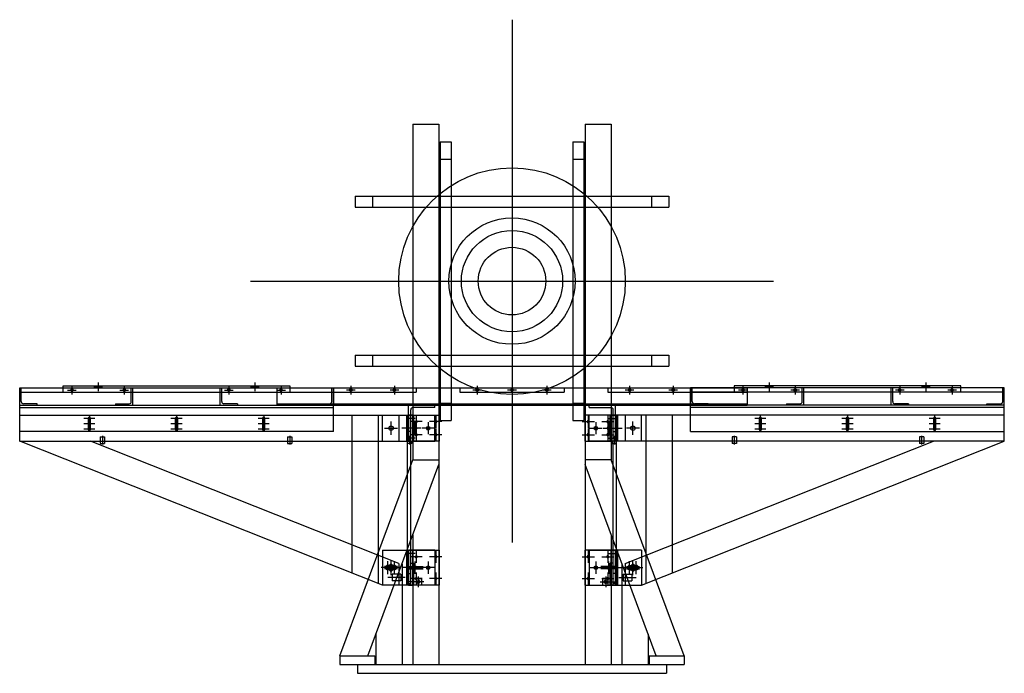
# Model space of a CAD drawing. Extents: x 9 to 244, y 11 to 382.
# Drawn here: x 36 to 148, y 11 to 86 of the extents above; entities that cross this region are included whole.
import ezdxf

# ---------------------------------------------------------------- set-up
doc = ezdxf.new("R2010")
doc.units = 0
doc.linetypes.add('CENTER2', pattern=[0])
for name, color, linetype in [('CENTER', 1, 'CENTER2'), ('COILS_OMNI', 4, 'CONTINUOUS'), ('COILS_XY', 3, 'CONTINUOUS'), ('OBJECT', 7, 'CONTINUOUS'), ('OMNI_FRAME', 7, 'CONTINUOUS'), ('SYDIMATOR', 6, 'CONTINUOUS'), ('TBL_BL_CL', 1, 'CENTER2'), ('TBL_BL_SUP', 4, 'CONTINUOUS'), ('TBL_BLSPCR', 3, 'CONTINUOUS'), ('TBL_PER_CL', 1, 'CENTER2'), ('TBL_PERP_SUP', 2, 'CONTINUOUS'), ('TBL_PERSPCR', 6, 'CONTINUOUS')]:
    doc.layers.add(name, color=color, linetype=linetype)

# ---------------------------------------------------------------- blocks, each defined once
blk = doc.blocks.new('COILS_OMNI_FV')
at = {"layer": 'COILS_OMNI', "color": 0}
for p, q in [((-1, 0), (1, 0)), ((0, 1), (0, -1))]:
    blk.add_line(p, q, dxfattribs=at)
for radius in [13, 5.81]:
    blk.add_circle((0, 0), radius, dxfattribs=at)
blk = doc.blocks.new('COILS_XY_FV')
at = {"layer": 'COILS_XY', "color": 0}
for p, q in [((-8.25, 16), (-8.25, -16)), ((-8.25, 16), (-7, 16)), ((-7, 16), (-7, -16)), ((7, 16), (7, -16)), ((7, 16), (8.25, 16)), ((8.25, 16), (8.25, -16)), ((-8.25, 14), (-7, 14)), ((7, 14), (8.25, 14)), ((-18, 9.75), (18, 9.75)), ((-18, 9.75), (-18, 8.5)), ((-16, 9.75), (-16, 8.5)), ((16, 9.75), (16, 8.5)), ((18, 9.75), (18, 8.5)), ((-18, 8.5), (18, 8.5)), ((-1, 0), (1, 0)), ((0, 1), (0, -1)), ((-18, -8.5), (18, -8.5)), ((-18, -8.5), (-18, -9.75)), ((-16, -8.5), (-16, -9.75)), ((16, -8.5), (16, -9.75)), ((18, -8.5), (18, -9.75)), ((-18, -9.75), (18, -9.75)), ((-8.25, -14), (-7, -14)), ((7, -14), (8.25, -14)), ((-8.25, -16), (-7, -16)), ((7, -16), (8.25, -16))]:
    blk.add_line(p, q, dxfattribs=at)
blk = doc.blocks.new('SUPPORT_OMNI_FV')
at = {"layer": 'OMNI_FRAME', "color": 0}
for p, q in [((-11.38, 18), (-11.38, -20.5)), ((-11.38, 18), (-8.38, 18)), ((-8.38, 18), (-8.38, -44)), ((8.38, 18), (8.38, -44)), ((8.38, 18), (11.38, 18)), ((11.38, 18), (11.38, -20.5)), ((-1, 0), (1, 0)), ((0, 1), (0, -1)), ((-19.75, -43), (-11.38, -20.5)), ((-16.55, -43), (-8.38, -21.04)), ((-11.38, -20.5), (-8.38, -20.5)), ((11.38, -20.5), (8.38, -20.5)), ((16.55, -43), (8.38, -21.04)), ((19.75, -43), (11.38, -20.5)), ((-11.38, -29.1), (-11.38, -44)), ((11.38, -29.1), (11.38, -44)), ((-12.62, -32.46), (-12.62, -44)), ((12.62, -32.46), (12.62, -44)), ((-15.62, -40.52), (-15.62, -44)), ((15.62, -40.52), (15.62, -44)), ((-19.75, -43), (-15.75, -43)), ((-19.75, -43), (-19.75, -44)), ((-19.75, -44), (19.75, -44)), ((-17.75, -44), (-17.75, -45)), ((-15.75, -43), (-15.75, -44)), ((15.75, -43), (19.75, -43)), ((15.75, -43), (15.75, -44)), ((17.75, -44), (17.75, -45)), ((19.75, -43), (19.75, -44)), ((-17.75, -45), (17.75, -45))]:
    blk.add_line(p, q, dxfattribs=at)
blk = doc.blocks.new('SYDIMATOR_FV')
at = {"layer": 'SYDIMATOR', "color": 0}
for radius in [7.25, 3.88]:
    blk.add_circle((0, 0), radius, dxfattribs=at)
blk = doc.blocks.new('SUPPORT_PERTBL_FV')
at = {"layer": 'TBL_PER_CL', "color": 0}
for p, q in [((-50.5, -12), (-50.5, -13)), ((-48, -12.125), (-47, -12.125)), ((-47.5, -11.625), (-47.5, -12.625)), ((-44.5, -12), (-44.5, -13)), ((-32.5, -12), (-32.5, -13)), ((-30, -12.125), (-29, -12.125)), ((-29.5, -11.625), (-29.5, -12.625)), ((-26.5, -12), (-26.5, -13)), ((26.5, -12), (26.5, -13)), ((30, -12.125), (29, -12.125)), ((29.5, -11.625), (29.5, -12.625)), ((32.5, -12), (32.5, -13)), ((44.5, -12), (44.5, -13)), ((48, -12.125), (47, -12.125)), ((47.5, -11.625), (47.5, -12.625)), ((50.5, -12), (50.5, -13)), ((-51, -12.5), (-50, -12.5)), ((-45, -12.5), (-44, -12.5)), ((-33, -12.5), (-32, -12.5)), ((-27, -12.5), (-26, -12.5)), ((27, -12.5), (26, -12.5)), ((33, -12.5), (32, -12.5)), ((45, -12.5), (44, -12.5)), ((51, -12.5), (50, -12.5)), ((-47.859375, -15.75), (-49.140625, -15.75)), ((-48.5, -15.375), (-48.5, -17.25)), ((-37.859375, -15.75), (-39.140625, -15.75)), ((-38.5, -15.375), (-38.5, -17.25)), ((-27.859375, -15.75), (-29.140625, -15.75)), ((-28.5, -15.375), (-28.5, -17.25)), ((-11.125, -15.75), (-12.125, -15.75)), ((11.125, -15.75), (12.125, -15.75)), ((29.140625, -15.75), (27.859375, -15.75)), ((28.5, -15.375), (28.5, -17.25)), ((39.140625, -15.75), (37.859375, -15.75)), ((38.5, -15.375), (38.5, -17.25)), ((49.140625, -15.75), (47.859375, -15.75)), ((48.5, -15.375), (48.5, -17.25)), ((-47.859375, -16.375), (-49.140625, -16.375)), ((-37.859375, -16.375), (-39.140625, -16.375)), ((-27.859375, -16.375), (-29.140625, -16.375)), ((-14.625, -16.875), (-13.125, -16.875)), ((-13.875, -17.625), (-13.875, -16.125)), ((-10.625, -16.875), (-12.625, -16.875)), ((10.625, -16.875), (12.625, -16.875)), ((14.625, -16.875), (13.125, -16.875)), ((13.875, -17.625), (13.875, -16.125)), ((29.140625, -16.375), (27.859375, -16.375)), ((39.140625, -16.375), (37.859375, -16.375)), ((49.140625, -16.375), (47.859375, -16.375)), ((-47.859375, -17), (-49.140625, -17)), ((-47, -17.75), (-47, -18.75)), ((-37.859375, -17), (-39.140625, -17)), ((-27.859375, -17), (-29.140625, -17)), ((-25.5, -17.75), (-25.5, -18.75)), ((-11.125, -18), (-12.125, -18)), ((11.125, -18), (12.125, -18)), ((25.5, -17.75), (25.5, -18.75)), ((29.140625, -17), (27.859375, -17)), ((39.140625, -17), (37.859375, -17)), ((47, -17.75), (47, -18.75)), ((49.140625, -17), (47.859375, -17)), ((-11.125, -31.25), (-12.125, -31.25)), ((11.125, -31.25), (12.125, -31.25)), ((-13.125, -32.75), (-14.625, -32.75)), ((-14.25, -33.625), (-14.25, -32.125)), ((-13.875, -33.75), (-13.875, -32)), ((-13.5, -33.625), (-13.5, -32.125)), ((13.125, -32.75), (14.625, -32.75)), ((13.5, -33.625), (13.5, -32.125)), ((13.875, -33.75), (13.875, -32)), ((14.25, -33.625), (14.25, -32.125)), ((-12.75, -32.875), (-15, -32.875)), ((-13.125, -33), (-14.625, -33)), ((-10.625, -32.875), (-12.625, -32.875)), ((10.625, -32.875), (12.625, -32.875)), ((12.75, -32.875), (15, -32.875)), ((13.125, -33), (14.625, -33)), ((-12.25, -34), (-14.25, -34)), ((-11.125, -34.5), (-12.125, -34.5)), ((11.125, -34.5), (12.125, -34.5)), ((12.25, -34), (14.25, -34))]:
    blk.add_line(p, q, dxfattribs=at)
at = {"layer": 'TBL_PERP_SUP', "color": 0}
for p, q in [((-1, 0), (1, 0)), ((0, 1), (0, -1)), ((-56.5, -12.25), (-20.5, -12.25)), ((-56.5, -18.375), (-56.5, -12.25)), ((-56.3125, -13.8125), (-56.3125, -12.25)), ((-51.5, -12), (-25.5, -12)), ((-51.5, -12.75), (-51.5, -12)), ((-43.6875, -13.8125), (-43.6875, -12.25)), ((-43.5, -14.25), (-43.5, -12.25)), ((-33.5, -14.25), (-33.5, -12.25)), ((-33.3125, -13.8125), (-33.3125, -12.25)), ((-25.5, -12), (-25.5, -12.75)), ((-20.6875, -13.8125), (-20.6875, -12.25)), ((-20.5, -17.25), (-20.5, -12.25)), ((56.5, -12.25), (20.5, -12.25)), ((20.5, -17.25), (20.5, -12.25)), ((20.6875, -13.8125), (20.6875, -12.25)), ((51.5, -12), (25.5, -12)), ((25.5, -12), (25.5, -12.75)), ((33.3125, -13.8125), (33.3125, -12.25)), ((33.5, -14.25), (33.5, -12.25)), ((43.5, -14.25), (43.5, -12.25)), ((43.6875, -13.8125), (43.6875, -12.25)), ((51.5, -12.75), (51.5, -12)), ((56.3125, -13.8125), (56.3125, -12.25)), ((56.5, -18.375), (56.5, -12.25)), ((-56.3125, -12.75), (-20.6875, -12.75)), ((56.3125, -12.75), (20.6875, -12.75)), ((-56.5, -14.25), (-20.5, -14.25)), ((-56.5, -14.5), (-20.5, -14.5)), ((-54.5, -14.0625), (-56.0625, -14.0625)), ((-54.5, -14.25), (-54.5, -14.0625)), ((-45.5, -14.0625), (-45.5, -14.25)), ((-45.5, -14.0625), (-43.9375, -14.0625)), ((-31.5, -14.0625), (-33.0625, -14.0625)), ((-31.5, -14.0625), (-31.5, -14.25)), ((-22.5, -14.25), (-22.5, -14.0625)), ((-22.5, -14.0625), (-20.9375, -14.0625)), ((56.5, -14.25), (20.5, -14.25)), ((56.5, -14.5), (20.5, -14.5)), ((22.5, -14.0625), (20.9375, -14.0625)), ((22.5, -14.25), (22.5, -14.0625)), ((31.5, -14.0625), (31.5, -14.25)), ((31.5, -14.0625), (33.0625, -14.0625)), ((45.5, -14.0625), (43.9375, -14.0625)), ((45.5, -14.0625), (45.5, -14.25)), ((54.5, -14.0625), (56.0625, -14.0625)), ((54.5, -14.25), (54.5, -14.0625)), ((-56.5, -15.375), (-11.875, -15.375)), ((-48.640625, -15.75), (-48.640625, -17)), ((-48.359375, -17), (-48.359375, -15.75)), ((-38.640625, -15.75), (-38.640625, -17)), ((-38.359375, -17), (-38.359375, -15.75)), ((-28.640625, -15.75), (-28.640625, -17)), ((-28.359375, -17), (-28.359375, -15.75)), ((-18.375, -15.375), (-18.375, -33.487613)), ((-15.375, -15.375), (-15.375, -34.676802)), ((-14.875, -18.375), (-14.875, -15.375)), ((-13, -15.375), (-13, -18.375)), ((-13, -15.375), (-13, -18.375)), ((-12.125, -15.375), (-12.125, -18.375)), ((-11.875, -15.375), (-11.875, -18.375)), ((56.5, -15.375), (11.875, -15.375)), ((11.875, -15.375), (11.875, -18.375)), ((12.125, -15.375), (12.125, -18.375)), ((13, -15.375), (13, -18.375)), ((13, -15.375), (13, -18.375)), ((14.875, -18.375), (14.875, -15.375)), ((15.375, -15.375), (15.375, -34.676802)), ((18.375, -15.375), (18.375, -33.487613)), ((28.359375, -15.75), (28.359375, -17)), ((28.640625, -17), (28.640625, -15.75)), ((38.359375, -15.75), (38.359375, -17)), ((38.640625, -17), (38.640625, -15.75)), ((48.359375, -15.75), (48.359375, -17)), ((48.640625, -17), (48.640625, -15.75)), ((-20.5, -17.25), (-56.5, -17.25)), ((-47.25, -17.875), (-47.25, -18.625)), ((-47.25, -17.875), (-46.75, -17.875)), ((-46.75, -17.875), (-46.75, -18.625)), ((-25.75, -17.875), (-25.25, -17.875)), ((-25.75, -17.875), (-25.75, -18.625)), ((-25.25, -17.875), (-25.25, -18.625)), ((20.5, -17.25), (56.5, -17.25)), ((25.25, -17.875), (25.25, -18.625)), ((25.75, -17.875), (25.25, -17.875)), ((25.75, -17.875), (25.75, -18.625)), ((47.25, -17.875), (46.75, -17.875)), ((46.75, -17.875), (46.75, -18.625)), ((47.25, -17.875), (47.25, -18.625)), ((-56.5, -18.375), (-11.875, -18.375)), ((-14.875, -34.875), (-56.5, -18.375)), ((-13, -32.391144), (-48.358908, -18.375)), ((-47.25, -18.625), (-46.75, -18.625)), ((-25.75, -18.625), (-25.25, -18.625)), ((56.5, -18.375), (11.875, -18.375)), ((13, -32.391144), (48.358908, -18.375)), ((14.875, -34.875), (56.5, -18.375)), ((25.75, -18.625), (25.25, -18.625)), ((47.25, -18.625), (46.75, -18.625)), ((-14.875, -30.875), (-14.875, -34.875)), ((-14.875, -30.875), (-11.875, -30.875)), ((-12.125, -30.875), (-12.125, -34.875)), ((-11.875, -30.875), (-11.875, -34.875)), ((11.875, -30.875), (11.875, -34.875)), ((14.875, -30.875), (11.875, -30.875)), ((12.125, -30.875), (12.125, -34.875)), ((14.875, -30.875), (14.875, -34.875)), ((-13.5, -32.625), (-14.25, -32.625)), ((-14.125, -33), (-14.125, -32.75)), ((-13.625, -32.75), (-13.625, -33)), ((-13, -32.391144), (-13, -34.875)), ((13, -32.391144), (13, -34.875)), ((13.5, -32.625), (14.25, -32.625)), ((13.625, -32.75), (13.625, -33)), ((14.125, -33), (14.125, -32.75)), ((-13.5, -33.125), (-14.25, -33.125)), ((-12.75, -33.625), (-13.75, -33.625)), ((-13.75, -33.625), (-13.75, -34.375)), ((-12.75, -33.625), (-12.75, -34.375)), ((12.75, -33.625), (13.75, -33.625)), ((12.75, -33.625), (12.75, -34.375)), ((13.5, -33.125), (14.25, -33.125)), ((13.75, -33.625), (13.75, -34.375)), ((-11.875, -34.875), (-14.875, -34.875)), ((-12.75, -34.375), (-13.75, -34.375)), ((11.875, -34.875), (14.875, -34.875)), ((12.75, -34.375), (13.75, -34.375))]:
    blk.add_line(p, q, dxfattribs=at)
for centre, radius in [((-50.5, -12.5), 0.140625), ((-50.5, -12.5), 0.1005), ((-47.5, -12.125), 0.075), ((-44.5, -12.5), 0.140625), ((-44.5, -12.5), 0.1005), ((-32.5, -12.5), 0.140625), ((-32.5, -12.5), 0.1005), ((-29.5, -12.125), 0.075), ((-26.5, -12.5), 0.140625), ((-26.5, -12.5), 0.1005), ((26.5, -12.5), 0.140625), ((26.5, -12.5), 0.1005), ((29.5, -12.125), 0.075), ((32.5, -12.5), 0.140625), ((32.5, -12.5), 0.1005), ((44.5, -12.5), 0.140625), ((44.5, -12.5), 0.1005), ((47.5, -12.125), 0.075), ((50.5, -12.5), 0.140625), ((50.5, -12.5), 0.1005), ((-48.5, -16.375), 0.1005), ((-38.5, -16.375), 0.1005), ((-28.5, -16.375), 0.1005), ((-13.875, -16.875), 0.25), ((13.875, -16.875), 0.25), ((28.5, -16.375), 0.1005), ((38.5, -16.375), 0.1005), ((48.5, -16.375), 0.1005)]:
    blk.add_circle(centre, radius, dxfattribs=at)
for centre, radius, start, end in [((-50.5, -12.5), 0.125, 180, 90), ((-47.5, -12.125), 0.095, 90, 0), ((-44.5, -12.5), 0.125, 180, 90), ((-32.5, -12.5), 0.125, 180, 90), ((-29.5, -12.125), 0.095, 90, 0), ((-26.5, -12.5), 0.125, 180, 90), ((26.5, -12.5), 0.125, 90, 0), ((29.5, -12.125), 0.095, 90, 0), ((32.5, -12.5), 0.125, 90, 0), ((44.5, -12.5), 0.125, 90, 0), ((47.5, -12.125), 0.095, 90, 0), ((50.5, -12.5), 0.125, 90, 0), ((-56.0625, -13.8125), 0.25, 180, 270), ((-43.9375, -13.8125), 0.25, 270, 0), ((-33.0625, -13.8125), 0.25, 180, 270), ((-20.9375, -13.8125), 0.25, 270, 360), ((20.9375, -13.8125), 0.25, 180, 270), ((33.0625, -13.8125), 0.25, 270, 360), ((43.9375, -13.8125), 0.25, 180, 270), ((56.0625, -13.8125), 0.25, 270, 360), ((-48.5, -15.75), 0.140625, 0, 180), ((-38.5, -15.75), 0.140625, 0, 180), ((-28.5, -15.75), 0.140625, 0, 180), ((28.5, -15.75), 0.140625, 0, 180), ((38.5, -15.75), 0.140625, 0, 180), ((48.5, -15.75), 0.140625, 0, 180), ((-48.5, -16.375), 0.125, 90, 0), ((-38.5, -16.375), 0.125, 90, 0), ((-28.5, -16.375), 0.125, 90, 0), ((28.5, -16.375), 0.125, 90, 0), ((38.5, -16.375), 0.125, 90, 0), ((48.5, -16.375), 0.125, 90, 0), ((-48.5, -17), 0.140625, 180, 0), ((-38.5, -17), 0.140625, 180, 0), ((-28.5, -17), 0.140625, 180, 0), ((28.5, -17), 0.140625, 180, 0), ((38.5, -17), 0.140625, 180, 0), ((48.5, -17), 0.140625, 180, 0), ((-14.25, -32.875), 0.25, 90, 270), ((-13.875, -32.75), 0.25, 0, 180), ((-13.5, -32.875), 0.25, 270, 90), ((13.5, -32.875), 0.25, 90, 270), ((13.875, -32.75), 0.25, 0, 180), ((14.25, -32.875), 0.25, 270, 90), ((-13.875, -33), 0.25, 180, 0), ((13.875, -33), 0.25, 180, 0)]:
    blk.add_arc(centre, radius, start, end, dxfattribs=at)
at = {"layer": 'TBL_PERSPCR', "color": 0}
for p, q in [((-11.875, -15.375), (-11.875, -18.375)), ((-11.375, -15.375), (-11.875, -15.375)), ((-11.375, -18.375), (-11.375, -15.375)), ((11.375, -18.375), (11.375, -15.375)), ((11.375, -15.375), (11.875, -15.375)), ((11.875, -15.375), (11.875, -18.375)), ((-11.875, -18.375), (-11.375, -18.375)), ((11.875, -18.375), (11.375, -18.375)), ((-11.875, -30.875), (-11.875, -34.875)), ((-11.875, -30.875), (-11.375, -30.875)), ((-11.375, -34.875), (-11.375, -30.875)), ((11.375, -34.875), (11.375, -30.875)), ((11.875, -30.875), (11.375, -30.875)), ((11.875, -30.875), (11.875, -34.875)), ((-11.875, -34.875), (-11.375, -34.875)), ((11.875, -34.875), (11.375, -34.875))]:
    blk.add_line(p, q, dxfattribs=at)
blk = doc.blocks.new('SUPPORT_BLTBL_FV')
at = {"layer": 'TBL_BL_CL', "color": 0}
for p, q in [((-18.5, -12), (-18.5, -13)), ((-13.5, -12), (-13.5, -13)), ((-4, -12), (-4, -13)), ((0, -12), (0, -13)), ((4, -12), (4, -13)), ((13.5, -12), (13.5, -13)), ((18.5, -12), (18.5, -13)), ((-18, -12.5), (-19, -12.5)), ((-13, -12.5), (-14, -12.5)), ((-3.5, -12.5), (-4.5, -12.5)), ((0.5, -12.5), (-0.5, -12.5)), ((4.5, -12.5), (3.5, -12.5)), ((14, -12.5), (13, -12.5)), ((19, -12.5), (18, -12.5)), ((-11, -15.421875), (-11, -16.828125)), ((-8.75, -15.421875), (-8.75, -16.828125)), ((8.75, -15.421875), (8.75, -16.828125)), ((11, -15.421875), (11, -16.828125)), ((-10.421875, -16.875), (-12.125, -16.875)), ((-10.296875, -16.125), (-11.703125, -16.125)), ((-11.125, -17.578125), (-11.125, -16.171875)), ((-11, -16.921875), (-11, -18.328125)), ((-8.921875, -16.875), (-10.328125, -16.875)), ((-9.625, -16.171875), (-9.625, -17.578125)), ((-8.046875, -16.125), (-9.453125, -16.125)), ((-8.75, -16.921875), (-8.75, -18.328125)), ((8.046875, -16.125), (9.453125, -16.125)), ((8.75, -16.921875), (8.75, -18.328125)), ((8.921875, -16.875), (10.328125, -16.875)), ((9.625, -16.171875), (9.625, -17.578125)), ((10.296875, -16.125), (11.703125, -16.125)), ((10.421875, -16.875), (12.125, -16.875)), ((11, -16.921875), (11, -18.328125)), ((11.125, -17.578125), (11.125, -16.171875)), ((-11.75, -17.75), (-11.75, -18.75)), ((-10.296875, -17.625), (-11.703125, -17.625)), ((-8.046875, -17.625), (-9.453125, -17.625)), ((8.046875, -17.625), (9.453125, -17.625)), ((10.296875, -17.625), (11.703125, -17.625)), ((11.75, -17.75), (11.75, -18.75)), ((-10.296875, -31.625), (-11.703125, -31.625)), ((-11, -30.921875), (-11, -32.328125)), ((-8.046875, -31.625), (-9.453125, -31.625)), ((-8.75, -30.921875), (-8.75, -32.328125)), ((8.046875, -31.625), (9.453125, -31.625)), ((8.75, -30.921875), (8.75, -32.328125)), ((10.296875, -31.625), (11.703125, -31.625)), ((11, -30.921875), (11, -32.328125)), ((-12.0625, -32.75), (-10.1875, -32.75)), ((-11.125, -33.578125), (-11.125, -32.171875)), ((-9.625, -32.171875), (-9.625, -33.578125)), ((9.625, -32.171875), (9.625, -33.578125)), ((12.0625, -32.75), (10.1875, -32.75)), ((11.125, -33.578125), (11.125, -32.171875)), ((-12.0625, -32.875), (-10.1875, -32.875)), ((-12.0625, -33), (-10.1875, -33)), ((-11, -33.421875), (-11, -34.828125)), ((-10.75, -33.875), (-10.75, -35.125)), ((-8.921875, -32.875), (-10.328125, -32.875)), ((-8.75, -33.421875), (-8.75, -34.828125)), ((8.75, -33.421875), (8.75, -34.828125)), ((8.921875, -32.875), (10.328125, -32.875)), ((12.0625, -32.875), (10.1875, -32.875)), ((12.0625, -33), (10.1875, -33)), ((10.75, -33.875), (10.75, -35.125)), ((11, -33.421875), (11, -34.828125)), ((-10.296875, -34.125), (-11.703125, -34.125)), ((-10.125, -34.5), (-11.625, -34.5)), ((-8.046875, -34.125), (-9.453125, -34.125)), ((8.046875, -34.125), (9.453125, -34.125)), ((10.125, -34.5), (11.625, -34.5)), ((10.296875, -34.125), (11.703125, -34.125))]:
    blk.add_line(p, q, dxfattribs=at)
at = {"layer": 'TBL_BL_SUP', "color": 0}
for p, q in [((-1, 0), (1, 0)), ((0, 1), (0, -1)), ((-27, -12.25), (27, -12.25)), ((-27, -12.25), (-27, -14.25)), ((-20.5, -12.25), (-20.5, -14.25)), ((-11, -12.25), (-11, -12.75)), ((-6, -12.25), (-6, -12.75)), ((6, -12.25), (6, -12.75)), ((11, -12.25), (11, -12.75)), ((20.5, -12.25), (20.5, -14.25)), ((27, -12.25), (27, -14.25)), ((-27, -12.75), (-11, -12.75)), ((-6, -12.75), (6, -12.75)), ((11, -12.75), (27, -12.75)), ((-27, -14.0625), (27, -14.0625)), ((-27, -14.25), (27, -14.25)), ((-11.875, -18.375), (-11.875, -14.25)), ((-8.875, -14.5), (-11.375, -14.5)), ((-8.875, -14.5), (-8.875, -14.25)), ((8.875, -14.5), (8.875, -14.25)), ((8.875, -14.5), (11.375, -14.5)), ((11.875, -18.375), (11.875, -14.25)), ((-12, -34.875), (-12, -15.375)), ((-12, -15.375), (-8.875, -15.375)), ((-11.625, -34.875), (-11.625, -14.75)), ((-11.25, -18.375), (-11.25, -15.375)), ((-8.875, -18.375), (-8.875, -15.375)), ((12, -15.375), (8.875, -15.375)), ((8.875, -18.375), (8.875, -15.375)), ((11.25, -18.375), (11.25, -15.375)), ((11.625, -34.875), (11.625, -14.75)), ((12, -34.875), (12, -15.375)), ((-11.625, -17.875), (-12, -17.875)), ((-11.625, -17.25), (-11.875, -17.25)), ((11.625, -17.25), (11.875, -17.25)), ((11.625, -17.875), (12, -17.875)), ((-11.5, -18.625), (-12, -18.625)), ((-11.875, -18.375), (-8.875, -18.375)), ((-11.5, -18.375), (-11.5, -18.625)), ((11.875, -18.375), (8.875, -18.375)), ((11.5, -18.375), (11.5, -18.625)), ((11.5, -18.625), (12, -18.625)), ((-8.875, -30.875), (-11.875, -30.875)), ((-11.875, -34.875), (-11.875, -30.875)), ((-11.625, -34.875), (-11.625, -30.875)), ((-8.875, -30.875), (-8.875, -34.875)), ((8.875, -30.875), (11.875, -30.875)), ((8.875, -30.875), (8.875, -34.875)), ((11.625, -34.875), (11.625, -30.875)), ((11.875, -34.875), (11.875, -30.875)), ((-11.625, -32.373249), (-11.25, -32.373249)), ((-11.25, -34.875), (-11.25, -32.373249)), ((11.625, -32.373249), (11.25, -32.373249)), ((11.25, -34.875), (11.25, -32.373249)), ((-12, -33.566218), (-11.625, -33.566218)), ((12, -33.566218), (11.625, -33.566218)), ((-12, -34.688031), (-11.625, -34.688031)), ((-8.875, -34.875), (-12, -34.875)), ((-11.375, -34.125), (-10.375, -34.125)), ((-11.375, -34.125), (-11.375, -34.875)), ((-10.375, -34.125), (-10.375, -34.875)), ((8.875, -34.875), (12, -34.875)), ((11.375, -34.125), (10.375, -34.125)), ((10.375, -34.125), (10.375, -34.875)), ((11.375, -34.125), (11.375, -34.875)), ((12, -34.688031), (11.625, -34.688031))]:
    blk.add_line(p, q, dxfattribs=at)
for centre, radius in [((-18.5, -12.5), 0.140625), ((-18.5, -12.5), 0.1005), ((-13.5, -12.5), 0.140625), ((-13.5, -12.5), 0.1005), ((-4, -12.5), 0.140625), ((-4, -12.5), 0.1005), ((0, -12.5), 0.140625), ((0, -12.5), 0.1005), ((4, -12.5), 0.140625), ((4, -12.5), 0.1005), ((13.5, -12.5), 0.140625), ((13.5, -12.5), 0.1005), ((18.5, -12.5), 0.140625), ((18.5, -12.5), 0.1005), ((-11.125, -16.875), 0.203125), ((-9.625, -16.875), 0.203125), ((9.625, -16.875), 0.203125), ((11.125, -16.875), 0.203125), ((-11.125, -32.875), 0.203125), ((-9.625, -32.875), 0.203125), ((9.625, -32.875), 0.203125), ((11.125, -32.875), 0.203125), ((-10.75, -34.5), 0.15625), ((10.75, -34.5), 0.15625)]:
    blk.add_circle(centre, radius, dxfattribs=at)
for centre, radius, start, end in [((-18.5, -12.5), 0.125, 90, 0), ((-13.5, -12.5), 0.125, 90, 0), ((-4, -12.5), 0.125, 90, 0), ((0, -12.5), 0.125, 90, 0), ((4, -12.5), 0.125, 90, 0), ((13.5, -12.5), 0.125, 90, 0), ((18.5, -12.5), 0.125, 90, 0), ((-11.375, -14.75), 0.25, 90, 180), ((11.375, -14.75), 0.25, 0, 90), ((-10.75, -34.5), 0.1875, 180, 90), ((10.75, -34.5), 0.1875, 90, 0)]:
    blk.add_arc(centre, radius, start, end, dxfattribs=at)
at = {"layer": 'TBL_BLSPCR', "color": 0}
for p, q in [((-11.375, -15.375), (-8.375, -15.375)), ((-11.375, -18.375), (-11.375, -15.375)), ((-8.375, -15.375), (-8.375, -18.375)), ((11.375, -15.375), (8.375, -15.375)), ((8.375, -15.375), (8.375, -18.375)), ((11.375, -18.375), (11.375, -15.375)), ((-8.375, -18.375), (-11.375, -18.375)), ((8.375, -18.375), (11.375, -18.375)), ((-11.375, -30.875), (-8.375, -30.875)), ((-11.375, -34.875), (-11.375, -30.875)), ((-8.375, -30.875), (-8.375, -34.875)), ((11.375, -30.875), (8.375, -30.875)), ((8.375, -30.875), (8.375, -34.875)), ((11.375, -34.875), (11.375, -30.875)), ((-8.375, -34.875), (-11.375, -34.875)), ((8.375, -34.875), (11.375, -34.875))]:
    blk.add_line(p, q, dxfattribs=at)
for centre, radius in [((-11.125, -16.875), 0.15625), ((-11, -16.125), 0.1005), ((-9.625, -16.875), 0.15625), ((-8.75, -16.125), 0.1005), ((8.75, -16.125), 0.1005), ((9.625, -16.875), 0.15625), ((11, -16.125), 0.1005), ((11.125, -16.875), 0.15625), ((-11, -17.625), 0.1005), ((-8.75, -17.625), 0.1005), ((8.75, -17.625), 0.1005), ((11, -17.625), 0.1005), ((-11, -31.625), 0.1005), ((-8.75, -31.625), 0.1005), ((8.75, -31.625), 0.1005), ((11, -31.625), 0.1005), ((-11.125, -32.875), 0.15625), ((-9.625, -32.875), 0.15625), ((9.625, -32.875), 0.15625), ((11.125, -32.875), 0.15625), ((-11, -34.125), 0.1005), ((-8.75, -34.125), 0.1005), ((8.75, -34.125), 0.1005), ((11, -34.125), 0.1005)]:
    blk.add_circle(centre, radius, dxfattribs=at)
for centre, radius, start, end in [((-11.125, -16.875), 0.1875, 180, 90), ((-11, -16.125), 0.125, 180, 90), ((-9.625, -16.875), 0.1875, 180, 90), ((-8.75, -16.125), 0.125, 180, 90), ((8.75, -16.125), 0.125, 90, 0), ((9.625, -16.875), 0.1875, 90, 0), ((11, -16.125), 0.125, 90, 0), ((11.125, -16.875), 0.1875, 90, 0), ((-11, -17.625), 0.125, 180, 90), ((-8.75, -17.625), 0.125, 180, 90), ((8.75, -17.625), 0.125, 90, 0), ((11, -17.625), 0.125, 90, 0), ((-11, -31.625), 0.125, 180, 90), ((-8.75, -31.625), 0.125, 180, 90), ((8.75, -31.625), 0.125, 90, 0), ((11, -31.625), 0.125, 90, 0), ((-11.125, -32.875), 0.1875, 180, 90), ((-9.625, -32.875), 0.1875, 180, 90), ((9.625, -32.875), 0.1875, 90, 0), ((11.125, -32.875), 0.1875, 90, 0), ((-11, -34.125), 0.125, 180, 90), ((-8.75, -34.125), 0.125, 180, 90), ((8.75, -34.125), 0.125, 90, 0), ((11, -34.125), 0.125, 90, 0)]:
    blk.add_arc(centre, radius, start, end, dxfattribs=at)

msp = doc.modelspace()

# ---------------------------------------------------------------- linework, layer by layer
at = {"layer": 'CENTER', "color": 0}
for p, q in [((92, 86.5), (92, 26.5)), ((62, 56.5), (122, 56.5))]:
    msp.add_line(p, q, dxfattribs=at)

# ---------------------------------------------------------------- block references
at = {"layer": 'OBJECT', "color": 0}
for name in ['SUPPORT_OMNI_FV', 'COILS_XY_FV', 'COILS_OMNI_FV', 'SYDIMATOR_FV', 'SUPPORT_PERTBL_FV']:
    msp.add_blockref(name, (92, 56.5), dxfattribs=at)
at = {"layer": 'TBL_BLSPCR', "color": 0}
msp.add_blockref('SUPPORT_BLTBL_FV', (92, 56.5), dxfattribs=at)

doc.saveas('drawing.dxf')
